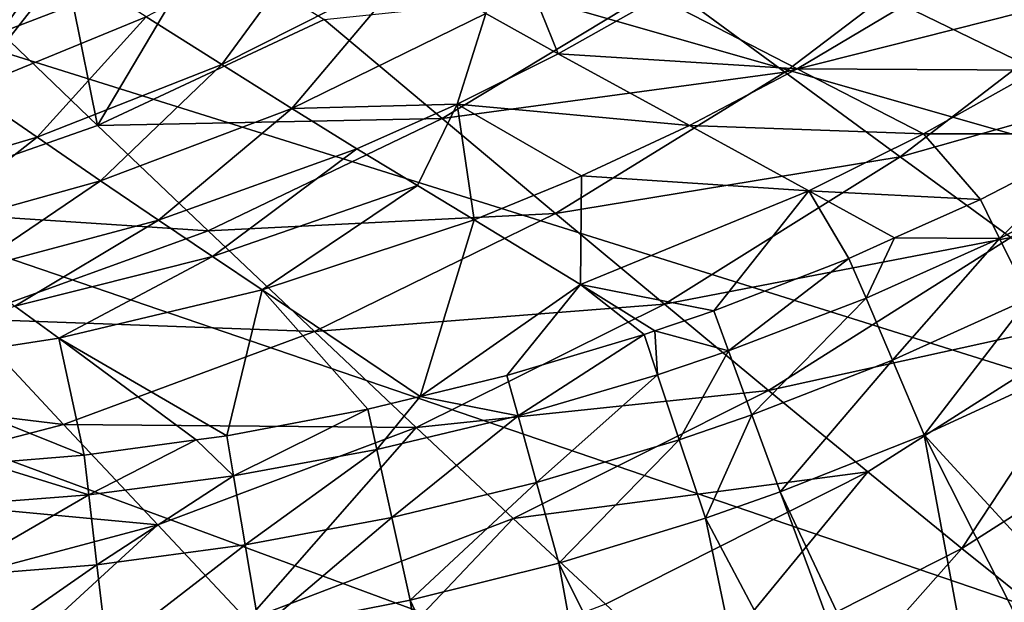
# Model space of a CAD drawing. Extents: x 0 to 53.9, y 0 to 36.5.
# Drawn here: x 36.9 to 41.7, y 4.3 to 7.1 of the extents above; entities that cross this region are included whole.
import ezdxf

# ---------------------------------------------------------------- set-up
doc = ezdxf.new("R2010")
doc.units = 0
doc.layers.add('PORCELANA', color=60, linetype='CONTINUOUS')

msp = doc.modelspace()

# ---------------------------------------------------------------- linework, layer by layer
at = {"layer": 'PORCELANA'}
for points in [[(37.1392, 7.3804, 21.2211), (36.7217, 7.6482, 20.6258), (36.2979, 7.0213, 21.2344), (37.1392, 7.3804, 21.2211)], [(41.7251, 7.6587, 6.3464), (40.6699, 6.8557, 6.345), (40.0801, 7.2903, 4.8004), (41.7251, 7.6587, 6.3464)], [(42.3228, 7.2758, 7.9067), (40.6699, 6.8557, 6.345), (41.7251, 7.6587, 6.3464), (42.3228, 7.2758, 7.9067)], [(37.5337, 7.1284, 21.8354), (37.9048, 6.8938, 22.4681), (38.417, 7.5921, 21.8246), (37.5337, 7.1284, 21.8354)], [(37.9048, 6.8938, 22.4681), (38.8228, 7.3593, 22.456), (38.417, 7.5921, 21.8246), (37.9048, 6.8938, 22.4681)], [(39.2017, 7.1442, 23.1053), (39.5571, 6.9463, 23.7704), (39.2793, 7.6345, 22.451), (39.2017, 7.1442, 23.1053)], [(39.5571, 6.9463, 23.7704), (40.0498, 7.2239, 23.7641), (39.2793, 7.6345, 22.451), (39.5571, 6.9463, 23.7704)], [(37.1753, 7.1873, 2.0069), (37.8208, 7.4815, 2.0223), (37.2949, 6.5945, 3.27), (37.1753, 7.1873, 2.0069)], [(38.4082, 7.1144, 3.2711), (37.2949, 6.5945, 3.27), (37.8208, 7.4815, 2.0223), (38.4082, 7.1144, 3.2711)], [(36.438, 7.1818, 1.6322), (37.0864, 7.4328, 1.651), (36.8208, 7.0503, 1.9986), (36.438, 7.1818, 1.6322)], [(37.0864, 7.4328, 1.651), (37.1753, 7.1873, 2.0069), (36.8208, 7.0503, 1.9986), (37.0864, 7.4328, 1.651)], [(37.1392, 7.3804, 21.2211), (36.2979, 7.0213, 21.2344), (36.6597, 6.7698, 21.8498), (37.1392, 7.3804, 21.2211)], [(37.5337, 7.1284, 21.8354), (37.1392, 7.3804, 21.2211), (36.6597, 6.7698, 21.8498), (37.5337, 7.1284, 21.8354)], [(37.9048, 6.8938, 22.4681), (38.2495, 6.6782, 23.1185), (38.8228, 7.3593, 22.456), (37.9048, 6.8938, 22.4681)], [(38.2495, 6.6782, 23.1185), (39.2017, 7.1442, 23.1053), (38.8228, 7.3593, 22.456), (38.2495, 6.6782, 23.1185)], [(40.0801, 7.2903, 4.8004), (38.9868, 6.6281, 4.7991), (38.4082, 7.1144, 3.2711), (40.0801, 7.2903, 4.8004)], [(40.0801, 7.2903, 4.8004), (40.6699, 6.8557, 6.345), (38.9868, 6.6281, 4.7991), (40.0801, 7.2903, 4.8004)], [(42.3228, 7.2758, 7.9067), (41.2368, 6.44, 7.9054), (40.6699, 6.8557, 6.345), (42.3228, 7.2758, 7.9067)], [(42.895, 6.9107, 9.4817), (41.2368, 6.44, 7.9054), (42.3228, 7.2758, 7.9067), (42.895, 6.9107, 9.4817)], [(39.5571, 6.9463, 23.7704), (40.731, 6.8722, 25.1301), (40.0498, 7.2239, 23.7641), (39.5571, 6.9463, 23.7704)], [(40.0498, 7.2239, 23.7641), (40.731, 6.8722, 25.1301), (41.2549, 7.1829, 25.1237), (40.0498, 7.2239, 23.7641)], [(41.2549, 7.1829, 25.1237), (41.9097, 6.866, 26.5244), (42.4614, 7.2126, 26.5195), (41.2549, 7.1829, 25.1237)], [(37.1753, 7.1873, 2.0069), (37.2949, 6.5945, 3.27), (36.8208, 7.0503, 1.9986), (37.1753, 7.1873, 2.0069)], [(40.731, 6.8722, 25.1301), (41.9097, 6.866, 26.5244), (41.2549, 7.1829, 25.1237), (40.731, 6.8722, 25.1301)], [(37.5337, 7.1284, 21.8354), (36.6597, 6.7698, 21.8498), (36.998, 6.5367, 22.4833), (37.5337, 7.1284, 21.8354)], [(37.9048, 6.8938, 22.4681), (37.5337, 7.1284, 21.8354), (36.998, 6.5367, 22.4833), (37.9048, 6.8938, 22.4681)], [(38.4082, 7.1144, 3.2711), (38.9868, 6.6281, 4.7991), (37.2949, 6.5945, 3.27), (38.4082, 7.1144, 3.2711)], [(38.2495, 6.6782, 23.1185), (39.0615, 6.6988, 23.7772), (39.2017, 7.1442, 23.1053), (38.2495, 6.6782, 23.1185)], [(39.0615, 6.6988, 23.7772), (39.5571, 6.9463, 23.7704), (39.2017, 7.1442, 23.1053), (39.0615, 6.6988, 23.7772)], [(36.1377, 6.1888, 3.269), (36.8208, 7.0503, 1.9986), (37.2949, 6.5945, 3.27), (36.1377, 6.1888, 3.269)], [(39.0615, 6.6988, 23.7772), (40.2017, 6.5939, 25.1368), (39.5571, 6.9463, 23.7704), (39.0615, 6.6988, 23.7772)], [(40.2017, 6.5939, 25.1368), (40.731, 6.8722, 25.1301), (39.5571, 6.9463, 23.7704), (40.2017, 6.5939, 25.1368)], [(37.9048, 6.8938, 22.4681), (36.998, 6.5367, 22.4833), (37.3091, 6.3234, 23.1343), (37.9048, 6.8938, 22.4681)], [(38.2495, 6.6782, 23.1185), (37.9048, 6.8938, 22.4681), (37.3091, 6.3234, 23.1343), (38.2495, 6.6782, 23.1185)], [(40.2017, 6.5939, 25.1368), (41.3511, 6.5532, 26.5293), (40.731, 6.8722, 25.1301), (40.2017, 6.5939, 25.1368)], [(40.731, 6.8722, 25.1301), (41.3511, 6.5532, 26.5293), (41.9097, 6.866, 26.5244), (40.731, 6.8722, 25.1301)], [(42.895, 6.9107, 9.4817), (41.7803, 6.0443, 9.4806), (41.2368, 6.44, 7.9054), (42.895, 6.9107, 9.4817)], [(41.3511, 6.5532, 26.5293), (42.2568, 6.5538, 27.6121), (41.9097, 6.866, 26.5244), (41.3511, 6.5532, 26.5293)], [(40.6699, 6.8557, 6.345), (39.5439, 6.1619, 6.3437), (38.9868, 6.6281, 4.7991), (40.6699, 6.8557, 6.345)], [(40.6699, 6.8557, 6.345), (41.2368, 6.44, 7.9054), (39.5439, 6.1619, 6.3437), (40.6699, 6.8557, 6.345)], [(36.998, 6.5367, 22.4833), (36.6597, 6.7698, 21.8498), (36.1182, 6.2777, 22.5022), (36.998, 6.5367, 22.4833)], [(38.2495, 6.6782, 23.1185), (37.3091, 6.3234, 23.1343), (37.5947, 6.129, 23.8005), (38.2495, 6.6782, 23.1185)], [(38.5684, 6.4806, 23.7844), (38.2495, 6.6782, 23.1185), (37.5947, 6.129, 23.8005), (38.5684, 6.4806, 23.7844)], [(39.0615, 6.6988, 23.7772), (38.2495, 6.6782, 23.1185), (38.5684, 6.4806, 23.7844), (39.0615, 6.6988, 23.7772)], [(39.0615, 6.6988, 23.7772), (38.5684, 6.4806, 23.7844), (38.8657, 6.2992, 24.4628), (39.0615, 6.6988, 23.7772)], [(39.0615, 6.6988, 23.7772), (38.8657, 6.2992, 24.4628), (39.1436, 6.1312, 25.1508), (39.0615, 6.6988, 23.7772)], [(40.2017, 6.5939, 25.1368), (39.0615, 6.6988, 23.7772), (39.6714, 6.3471, 25.1436), (40.2017, 6.5939, 25.1368)], [(39.6714, 6.3471, 25.1436), (39.0615, 6.6988, 23.7772), (39.1436, 6.1312, 25.1508), (39.6714, 6.3471, 25.1436)], [(37.8379, 6.0778, 4.7978), (37.2949, 6.5945, 3.27), (38.9868, 6.6281, 4.7991), (37.8379, 6.0778, 4.7978)], [(39.5439, 6.1619, 6.3437), (37.8379, 6.0778, 4.7978), (38.9868, 6.6281, 4.7991), (39.5439, 6.1619, 6.3437)], [(37.8379, 6.0778, 4.7978), (36.1377, 6.1888, 3.269), (37.2949, 6.5945, 3.27), (37.8379, 6.0778, 4.7978)], [(40.2017, 6.5939, 25.1368), (39.6714, 6.3471, 25.1436), (40.7881, 6.2742, 26.5343), (40.2017, 6.5939, 25.1368)], [(41.3511, 6.5532, 26.5293), (40.2017, 6.5939, 25.1368), (40.7881, 6.2742, 26.5343), (41.3511, 6.5532, 26.5293)], [(36.998, 6.5367, 22.4833), (36.1182, 6.2777, 22.5022), (36.3989, 6.069, 23.1532), (36.998, 6.5367, 22.4833)], [(37.3091, 6.3234, 23.1343), (36.998, 6.5367, 22.4833), (36.3989, 6.069, 23.1532), (37.3091, 6.3234, 23.1343)], [(41.3511, 6.5532, 26.5293), (40.7881, 6.2742, 26.5343), (41.6309, 6.232, 27.596), (41.3511, 6.5532, 26.5293)], [(41.3511, 6.5532, 26.5293), (41.6309, 6.232, 27.596), (42.2568, 6.5538, 27.6121), (41.3511, 6.5532, 26.5293)], [(42.2568, 6.5538, 27.6121), (41.6309, 6.232, 27.596), (41.7246, 6.0402, 27.9344), (42.2568, 6.5538, 27.6121)], [(42.2568, 6.5538, 27.6121), (41.7246, 6.0402, 27.9344), (42.3618, 6.3657, 27.9427), (42.2568, 6.5538, 27.6121)], [(38.5684, 6.4806, 23.7844), (37.5947, 6.129, 23.8005), (37.8589, 5.9514, 24.4787), (38.5684, 6.4806, 23.7844)], [(38.5684, 6.4806, 23.7844), (37.8589, 5.9514, 24.4787), (38.8657, 6.2992, 24.4628), (38.5684, 6.4806, 23.7844)], [(41.2368, 6.44, 7.9054), (40.0786, 5.7167, 7.9041), (39.5439, 6.1619, 6.3437), (41.2368, 6.44, 7.9054)], [(41.2368, 6.44, 7.9054), (41.7803, 6.0443, 9.4806), (40.0786, 5.7167, 7.9041), (41.2368, 6.44, 7.9054)], [(39.6714, 6.3471, 25.1436), (39.1436, 6.1312, 25.1508), (39.666, 5.8139, 26.5445), (39.6714, 6.3471, 25.1436)], [(40.7881, 6.2742, 26.5343), (39.6714, 6.3471, 25.1436), (39.666, 5.8139, 26.5445), (40.7881, 6.2742, 26.5343)], [(42.3618, 6.3657, 27.9427), (41.7246, 6.0402, 27.9344), (41.8701, 5.7446, 28.1618), (42.3618, 6.3657, 27.9427)], [(37.3091, 6.3234, 23.1343), (36.3989, 6.069, 23.1532), (36.6548, 5.8799, 23.819), (37.3091, 6.3234, 23.1343)], [(37.5947, 6.129, 23.8005), (37.3091, 6.3234, 23.1343), (36.6548, 5.8799, 23.819), (37.5947, 6.129, 23.8005)], [(38.104, 5.7873, 25.1659), (38.8657, 6.2992, 24.4628), (37.8589, 5.9514, 24.4787), (38.104, 5.7873, 25.1659)], [(38.104, 5.7873, 25.1659), (39.1436, 6.1312, 25.1508), (38.8657, 6.2992, 24.4628), (38.104, 5.7873, 25.1659)], [(40.7881, 6.2742, 26.5343), (39.666, 5.8139, 26.5445), (40.3208, 5.6852, 27.5623), (40.7881, 6.2742, 26.5343)], [(40.9849, 5.9422, 27.5793), (40.7881, 6.2742, 26.5343), (40.3208, 5.6852, 27.5623), (40.9849, 5.9422, 27.5793)], [(40.7881, 6.2742, 26.5343), (41.209, 6.0425, 27.5851), (41.6309, 6.232, 27.596), (40.7881, 6.2742, 26.5343)], [(40.7881, 6.2742, 26.5343), (40.9849, 5.9422, 27.5793), (41.209, 6.0425, 27.5851), (40.7881, 6.2742, 26.5343)], [(41.6309, 6.232, 27.596), (41.209, 6.0425, 27.5851), (41.7246, 6.0402, 27.9344), (41.6309, 6.232, 27.596)], [(36.6431, 5.6453, 4.7966), (36.1377, 6.1888, 3.269), (37.8379, 6.0778, 4.7978), (36.6431, 5.6453, 4.7966)], [(38.3599, 5.5835, 6.3424), (37.8379, 6.0778, 4.7978), (39.5439, 6.1619, 6.3437), (38.3599, 5.5835, 6.3424)], [(40.0786, 5.7167, 7.9041), (38.3599, 5.5835, 6.3424), (39.5439, 6.1619, 6.3437), (40.0786, 5.7167, 7.9041)], [(37.5947, 6.129, 23.8005), (36.6548, 5.8799, 23.819), (36.8892, 5.708, 24.4965), (37.5947, 6.129, 23.8005)], [(37.5947, 6.129, 23.8005), (36.8892, 5.708, 24.4965), (37.8589, 5.9514, 24.4787), (37.5947, 6.129, 23.8005)], [(38.104, 5.7873, 25.1659), (38.8794, 5.2641, 27.5252), (39.1436, 6.1312, 25.1508), (38.104, 5.7873, 25.1659)], [(38.8794, 5.2641, 27.5252), (39.666, 5.8139, 26.5445), (39.1436, 6.1312, 25.1508), (38.8794, 5.2641, 27.5252)], [(38.3599, 5.5835, 6.3424), (36.6431, 5.6453, 4.7966), (37.8379, 6.0778, 4.7978), (38.3599, 5.5835, 6.3424)], [(41.7803, 6.0443, 9.4806), (40.5903, 5.2937, 9.4795), (40.0786, 5.7167, 7.9041), (41.7803, 6.0443, 9.4806)], [(41.7803, 6.0443, 9.4806), (42.2988, 5.6697, 11.0699), (40.5903, 5.2937, 9.4795), (41.7803, 6.0443, 9.4806)], [(41.209, 6.0425, 27.5851), (40.9849, 5.9422, 27.5793), (41.0688, 5.7475, 27.9258), (41.209, 6.0425, 27.5851)], [(41.209, 6.0425, 27.5851), (41.0688, 5.7475, 27.9258), (41.7246, 6.0402, 27.9344), (41.209, 6.0425, 27.5851)], [(41.7246, 6.0402, 27.9344), (41.0688, 5.7475, 27.9258), (41.1987, 5.4422, 28.1595), (41.7246, 6.0402, 27.9344)], [(41.7246, 6.0402, 27.9344), (41.1987, 5.4422, 28.1595), (41.8701, 5.7446, 28.1618), (41.7246, 6.0402, 27.9344)], [(37.104, 5.5501, 25.1823), (37.8589, 5.9514, 24.4787), (36.8892, 5.708, 24.4965), (37.104, 5.5501, 25.1823)], [(37.104, 5.5501, 25.1823), (38.104, 5.7873, 25.1659), (37.8589, 5.9514, 24.4787), (37.104, 5.5501, 25.1823)], [(40.9849, 5.9422, 27.5793), (40.3208, 5.6852, 27.5623), (40.3931, 5.4885, 27.917), (40.9849, 5.9422, 27.5793)], [(40.9849, 5.9422, 27.5793), (40.3931, 5.4885, 27.917), (41.0688, 5.7475, 27.9258), (40.9849, 5.9422, 27.5793)], [(38.8794, 5.2641, 27.5252), (39.3042, 5.3671, 27.5361), (39.666, 5.8139, 26.5445), (38.8794, 5.2641, 27.5252)], [(39.3042, 5.3671, 27.5361), (39.9785, 5.5682, 27.5535), (39.666, 5.8139, 26.5445), (39.3042, 5.3671, 27.5361)], [(40.3208, 5.6852, 27.5623), (39.666, 5.8139, 26.5445), (40.0317, 5.5863, 27.5549), (40.3208, 5.6852, 27.5623)], [(39.666, 5.8139, 26.5445), (39.9785, 5.5682, 27.5535), (40.0317, 5.5863, 27.5549), (39.666, 5.8139, 26.5445)], [(38.104, 5.7873, 25.1659), (37.104, 5.5501, 25.1823), (37.9297, 5.0713, 27.5004), (38.104, 5.7873, 25.1659)], [(38.104, 5.7873, 25.1659), (37.9297, 5.0713, 27.5004), (38.6216, 5.2015, 27.5185), (38.104, 5.7873, 25.1659)], [(38.8794, 5.2641, 27.5252), (38.104, 5.7873, 25.1659), (38.6216, 5.2015, 27.5185), (38.8794, 5.2641, 27.5252)], [(36.1621, 5.4043, 25.2001), (37.104, 5.5501, 25.1823), (36.8892, 5.708, 24.4965), (36.1621, 5.4043, 25.2001)], [(38.8589, 5.1124, 7.903), (38.3599, 5.5835, 6.3424), (40.0786, 5.7167, 7.9041), (38.8589, 5.1124, 7.903)], [(40.5903, 5.2937, 9.4795), (38.8589, 5.1124, 7.903), (40.0786, 5.7167, 7.9041), (40.5903, 5.2937, 9.4795)], [(41.0688, 5.7475, 27.9258), (40.3931, 5.4885, 27.917), (40.5083, 5.1742, 28.1571), (41.0688, 5.7475, 27.9258)], [(41.0688, 5.7475, 27.9258), (40.5083, 5.1742, 28.1571), (41.1987, 5.4422, 28.1595), (41.0688, 5.7475, 27.9258)], [(41.355, 5.0767, 28.2419), (41.8701, 5.7446, 28.1618), (41.1987, 5.4422, 28.1595), (41.355, 5.0767, 28.2419)], [(41.355, 5.0767, 28.2419), (42.0435, 5.3927, 28.2419), (41.8701, 5.7446, 28.1618), (41.355, 5.0767, 28.2419)], [(40.3208, 5.6852, 27.5623), (40.0317, 5.5863, 27.5549), (40.3931, 5.4885, 27.917), (40.3208, 5.6852, 27.5623)], [(42.2988, 5.6697, 11.0699), (41.0771, 4.8938, 11.0691), (40.5903, 5.2937, 9.4795), (42.2988, 5.6697, 11.0699)], [(42.2988, 5.6697, 11.0699), (41.5396, 4.5185, 12.6719), (41.0771, 4.8938, 11.0691), (42.2988, 5.6697, 11.0699)], [(41.5396, 4.5185, 12.6719), (42.2988, 5.6697, 11.0699), (42.792, 5.3173, 12.6724), (41.5396, 4.5185, 12.6719)], [(37.1274, 5.1265, 6.3413), (35.4136, 5.3352, 4.7955), (36.6431, 5.6453, 4.7966), (37.1274, 5.1265, 6.3413)], [(37.1274, 5.1265, 6.3413), (36.6431, 5.6453, 4.7966), (38.3599, 5.5835, 6.3424), (37.1274, 5.1265, 6.3413)], [(38.8589, 5.1124, 7.903), (37.1274, 5.1265, 6.3413), (38.3599, 5.5835, 6.3424), (38.8589, 5.1124, 7.903)], [(39.9785, 5.5682, 27.5535), (39.3042, 5.3671, 27.5361), (39.3604, 5.169, 27.9033), (39.9785, 5.5682, 27.5535)], [(39.9785, 5.5682, 27.5535), (39.3604, 5.169, 27.9033), (40.0454, 5.3707, 27.9124), (39.9785, 5.5682, 27.5535)], [(40.0317, 5.5863, 27.5549), (39.9785, 5.5682, 27.5535), (40.0454, 5.3707, 27.9124), (40.0317, 5.5863, 27.5549)], [(40.0317, 5.5863, 27.5549), (40.0454, 5.3707, 27.9124), (40.3931, 5.4885, 27.917), (40.0317, 5.5863, 27.5549)], [(37.104, 5.5501, 25.1823), (36.1621, 5.4043, 25.2001), (37.2295, 4.9769, 27.4818), (37.104, 5.5501, 25.1823)], [(37.104, 5.5501, 25.1823), (37.7793, 5.051, 27.4964), (37.9297, 5.0713, 27.5004), (37.104, 5.5501, 25.1823)], [(37.104, 5.5501, 25.1823), (37.2295, 4.9769, 27.4818), (37.7793, 5.051, 27.4964), (37.104, 5.5501, 25.1823)], [(40.3931, 5.4885, 27.917), (40.0454, 5.3707, 27.9124), (40.1519, 5.0522, 28.1558), (40.3931, 5.4885, 27.917)], [(40.3931, 5.4885, 27.917), (40.1519, 5.0522, 28.1558), (40.5083, 5.1742, 28.1571), (40.3931, 5.4885, 27.917)], [(40.647, 4.7957, 28.2419), (41.1987, 5.4422, 28.1595), (40.5083, 5.1742, 28.1571), (40.647, 4.7957, 28.2419)], [(40.647, 4.7957, 28.2419), (41.355, 5.0767, 28.2419), (41.1987, 5.4422, 28.1595), (40.647, 4.7957, 28.2419)], [(36.1621, 5.4043, 25.2001), (36.748, 4.937, 27.4686), (37.2295, 4.9769, 27.4818), (36.1621, 5.4043, 25.2001)], [(39.3042, 5.3671, 27.5361), (38.8794, 5.2641, 27.5252), (39.3604, 5.169, 27.9033), (39.3042, 5.3671, 27.5361)], [(40.0454, 5.3707, 27.9124), (39.3604, 5.169, 27.9033), (39.4502, 4.8428, 28.1534), (40.0454, 5.3707, 27.9124)], [(40.0454, 5.3707, 27.9124), (39.4502, 4.8428, 28.1534), (40.1519, 5.0522, 28.1558), (40.0454, 5.3707, 27.9124)], [(42.0435, 5.3927, 28.2419), (41.355, 5.0767, 28.2419), (43.4355, 2.8113, 28.2419), (42.0435, 5.3927, 28.2419)], [(35.8589, 4.796, 6.3402), (35.4136, 5.3352, 4.7955), (37.1274, 5.1265, 6.3413), (35.8589, 4.796, 6.3402)], [(39.3364, 4.6657, 9.4786), (38.8589, 5.1124, 7.903), (40.5903, 5.2937, 9.4795), (39.3364, 4.6657, 9.4786)], [(39.3364, 4.6657, 9.4786), (40.5903, 5.2937, 9.4795), (41.0771, 4.8938, 11.0691), (39.3364, 4.6657, 9.4786)], [(41.5396, 4.5185, 12.6719), (42.792, 5.3173, 12.6724), (41.9761, 4.1683, 14.2872), (41.5396, 4.5185, 12.6719)], [(38.8794, 5.2641, 27.5252), (38.6216, 5.2015, 27.5185), (38.666, 5.0035, 27.8941), (38.8794, 5.2641, 27.5252)], [(38.8794, 5.2641, 27.5252), (38.666, 5.0035, 27.8941), (39.3604, 5.169, 27.9033), (38.8794, 5.2641, 27.5252)], [(38.6216, 5.2015, 27.5185), (37.9297, 5.0713, 27.5004), (37.9629, 4.8743, 27.8846), (38.6216, 5.2015, 27.5185)], [(38.6216, 5.2015, 27.5185), (37.9629, 4.8743, 27.8846), (38.666, 5.0035, 27.8941), (38.6216, 5.2015, 27.5185)], [(40.2808, 4.6673, 28.2419), (40.5083, 5.1742, 28.1571), (40.1519, 5.0522, 28.1558), (40.2808, 4.6673, 28.2419)], [(40.2808, 4.6673, 28.2419), (40.647, 4.7957, 28.2419), (40.5083, 5.1742, 28.1571), (40.2808, 4.6673, 28.2419)], [(37.5903, 4.6334, 7.902), (35.8589, 4.796, 6.3402), (37.1274, 5.1265, 6.3413), (37.5903, 4.6334, 7.902)], [(37.5903, 4.6334, 7.902), (37.1274, 5.1265, 6.3413), (38.8589, 5.1124, 7.903), (37.5903, 4.6334, 7.902)], [(39.3604, 5.169, 27.9033), (38.666, 5.0035, 27.8941), (38.7402, 4.6706, 28.1508), (39.3604, 5.169, 27.9033)], [(39.3604, 5.169, 27.9033), (38.7402, 4.6706, 28.1508), (39.4502, 4.8428, 28.1534), (39.3604, 5.169, 27.9033)], [(38.0303, 4.1669, 9.4779), (37.5903, 4.6334, 7.902), (38.8589, 5.1124, 7.903), (38.0303, 4.1669, 9.4779)], [(38.0303, 4.1669, 9.4779), (38.8589, 5.1124, 7.903), (39.3364, 4.6657, 9.4786), (38.0303, 4.1669, 9.4779)], [(37.7793, 5.051, 27.4964), (37.2295, 4.9769, 27.4818), (37.252, 4.7818, 27.8747), (37.7793, 5.051, 27.4964)], [(37.7793, 5.051, 27.4964), (37.252, 4.7818, 27.8747), (37.9629, 4.8743, 27.8846), (37.7793, 5.051, 27.4964)], [(37.9297, 5.0713, 27.5004), (37.7793, 5.051, 27.4964), (37.9629, 4.8743, 27.8846), (37.9297, 5.0713, 27.5004)], [(39.561, 4.4463, 28.2419), (40.1519, 5.0522, 28.1558), (39.4502, 4.8428, 28.1534), (39.561, 4.4463, 28.2419)], [(39.561, 4.4463, 28.2419), (40.2808, 4.6673, 28.2419), (40.1519, 5.0522, 28.1558), (39.561, 4.4463, 28.2419)], [(41.355, 5.0767, 28.2419), (40.647, 4.7957, 28.2419), (41.8979, 2.1491, 28.2419), (41.355, 5.0767, 28.2419)], [(41.355, 5.0767, 28.2419), (42.6777, 2.4622, 28.2419), (43.4355, 2.8113, 28.2419), (41.355, 5.0767, 28.2419)], [(41.355, 5.0767, 28.2419), (41.8979, 2.1491, 28.2419), (42.6777, 2.4622, 28.2419), (41.355, 5.0767, 28.2419)], [(38.666, 5.0035, 27.8941), (37.9629, 4.8743, 27.8846), (38.02, 4.5356, 28.1482), (38.666, 5.0035, 27.8941)], [(38.666, 5.0035, 27.8941), (38.02, 4.5356, 28.1482), (38.7402, 4.6706, 28.1508), (38.666, 5.0035, 27.8941)], [(36.748, 4.937, 27.4686), (36.5332, 4.7259, 27.8643), (37.252, 4.7818, 27.8747), (36.748, 4.937, 27.4686)], [(37.2295, 4.9769, 27.4818), (36.748, 4.937, 27.4686), (37.252, 4.7818, 27.8747), (37.2295, 4.9769, 27.4818)], [(39.7896, 4.2443, 11.0685), (39.3364, 4.6657, 9.4786), (41.0771, 4.8938, 11.0691), (39.7896, 4.2443, 11.0685)], [(41.0771, 4.8938, 11.0691), (40.2183, 3.8495, 12.6717), (39.7896, 4.2443, 11.0685), (41.0771, 4.8938, 11.0691)], [(41.5396, 4.5185, 12.6719), (40.2183, 3.8495, 12.6717), (41.0771, 4.8938, 11.0691), (41.5396, 4.5185, 12.6719)], [(37.9629, 4.8743, 27.8846), (37.252, 4.7818, 27.8747), (37.292, 4.4382, 28.1455), (37.9629, 4.8743, 27.8846)], [(37.9629, 4.8743, 27.8846), (37.292, 4.4382, 28.1455), (38.02, 4.5356, 28.1482), (37.9629, 4.8743, 27.8846)], [(38.8306, 4.2636, 28.2419), (39.4502, 4.8428, 28.1534), (38.7402, 4.6706, 28.1508), (38.8306, 4.2636, 28.2419)], [(38.8306, 4.2636, 28.2419), (39.561, 4.4463, 28.2419), (39.4502, 4.8428, 28.1534), (38.8306, 4.2636, 28.2419)], [(35.8589, 4.796, 6.3402), (37.5903, 4.6334, 7.902), (36.2822, 4.2849, 7.9011), (35.8589, 4.796, 6.3402)], [(40.647, 4.7957, 28.2419), (40.2808, 4.6673, 28.2419), (41.6626, 2.0632, 28.2419), (40.647, 4.7957, 28.2419)], [(40.647, 4.7957, 28.2419), (41.6626, 2.0632, 28.2419), (41.8979, 2.1491, 28.2419), (40.647, 4.7957, 28.2419)], [(37.252, 4.7818, 27.8747), (36.5332, 4.7259, 27.8643), (36.5557, 4.3784, 28.1426), (37.252, 4.7818, 27.8747)], [(37.252, 4.7818, 27.8747), (36.5557, 4.3784, 28.1426), (37.292, 4.4382, 28.1455), (37.252, 4.7818, 27.8747)], [(38.0903, 4.1187, 28.2419), (38.7402, 4.6706, 28.1508), (38.02, 4.5356, 28.1482), (38.0903, 4.1187, 28.2419)], [(38.4478, 3.7279, 11.068), (38.0303, 4.1669, 9.4779), (39.3364, 4.6657, 9.4786), (38.4478, 3.7279, 11.068)], [(38.0903, 4.1187, 28.2419), (38.8306, 4.2636, 28.2419), (38.7402, 4.6706, 28.1508), (38.0903, 4.1187, 28.2419)], [(38.4478, 3.7279, 11.068), (39.3364, 4.6657, 9.4786), (39.7896, 4.2443, 11.0685), (38.4478, 3.7279, 11.068)], [(40.2808, 4.6673, 28.2419), (39.561, 4.4463, 28.2419), (40.8774, 1.8049, 28.2419), (40.2808, 4.6673, 28.2419)], [(40.2808, 4.6673, 28.2419), (40.8774, 1.8049, 28.2419), (41.6626, 2.0632, 28.2419), (40.2808, 4.6673, 28.2419)], [(37.5903, 4.6334, 7.902), (36.6841, 3.8026, 9.4773), (36.2822, 4.2849, 7.9011), (37.5903, 4.6334, 7.902)], [(37.5903, 4.6334, 7.902), (38.0303, 4.1669, 9.4779), (36.6841, 3.8026, 9.4773), (37.5903, 4.6334, 7.902)], [(37.3418, 4.0125, 28.2419), (38.02, 4.5356, 28.1482), (37.292, 4.4382, 28.1455), (37.3418, 4.0125, 28.2419)], [(37.3418, 4.0125, 28.2419), (38.0903, 4.1187, 28.2419), (38.02, 4.5356, 28.1482), (37.3418, 4.0125, 28.2419)], [(41.5396, 4.5185, 12.6719), (40.6216, 3.4819, 14.2873), (40.2183, 3.8495, 12.6717), (41.5396, 4.5185, 12.6719)], [(40.6216, 3.4819, 14.2873), (41.5396, 4.5185, 12.6719), (41.9761, 4.1683, 14.2872), (40.6216, 3.4819, 14.2873)], [(36.583, 3.9447, 28.2419), (37.292, 4.4382, 28.1455), (36.5557, 4.3784, 28.1426), (36.583, 3.9447, 28.2419)], [(36.583, 3.9447, 28.2419), (37.3418, 4.0125, 28.2419), (37.292, 4.4382, 28.1455), (36.583, 3.9447, 28.2419)], [(39.561, 4.4463, 28.2419), (38.8306, 4.2636, 28.2419), (40.0815, 1.5855, 28.2419), (39.561, 4.4463, 28.2419)], [(39.561, 4.4463, 28.2419), (40.0815, 1.5855, 28.2419), (40.8774, 1.8049, 28.2419), (39.561, 4.4463, 28.2419)], [(38.8306, 4.2636, 28.2419), (38.0903, 4.1187, 28.2419), (39.2759, 1.4052, 28.2419), (38.8306, 4.2636, 28.2419)], [(38.8306, 4.2636, 28.2419), (39.2759, 1.4052, 28.2419), (40.0815, 1.5855, 28.2419), (38.8306, 4.2636, 28.2419)]]:
    msp.add_3dface(points, dxfattribs=at)

# ---------------------------------------------------------------- meshes
mesh = msp.add_polymesh((2, 19), dxfattribs=at)
for k, corner in enumerate([(36.0948, 0.7768, 31.7419), (37.6269, 0.8651, 31.7419), (39.1454, 1.0834, 31.7419), (40.6387, 1.4301, 31.7419), (42.0956, 1.9027, 31.7419), (43.5048, 2.4974, 31.7419), (44.8559, 3.2099, 31.7419), (46.1385, 4.0347, 31.7419), (47.3429, 4.9656, 31.7419), (48.46, 5.9955, 31.7419), (49.4812, 7.1165, 31.7419), (50.3989, 8.3203, 31.7419), (51.2061, 9.5976, 31.7419), (51.8967, 10.9387, 31.7419), (52.4654, 12.3336, 31.7419), (52.9079, 13.7716, 31.7419), (53.2209, 15.2418, 31.7419), (53.402, 16.7331, 31.7419), (53.4498, 18.2341, 31.7419), (18.7095, 9.4278, 31.7419), (19.4939, 9.4613, 31.7419), (20.2723, 9.5616, 31.7419), (21.0388, 9.7278, 31.7419), (21.7877, 9.9589, 31.7419), (22.513, 10.2529, 31.7419), (23.2095, 10.6076, 31.7419), (23.8717, 11.0204, 31.7419), (24.4946, 11.4881, 31.7419), (25.0734, 12.0071, 31.7419), (25.6039, 12.5735, 31.7419), (26.0818, 13.183, 31.7419), (26.5037, 13.831, 31.7419), (26.8662, 14.5124, 31.7419), (27.1667, 15.2222, 31.7419), (27.4028, 15.9549, 31.7419), (27.5727, 16.7049, 31.7419), (27.6752, 17.4666, 31.7419), (27.7095, 18.2341, 31.7419)]):
    mesh.set_mesh_vertex(divmod(k, 19), corner)
mesh = msp.add_polymesh((19, 7), dxfattribs=at)
for k, corner in enumerate([(36.0948, 0.7768, 31.7419), (36.0967, 0.6502, 31.7249), (36.0986, 0.5322, 31.675), (36.1001, 0.4309, 31.5955), (36.1014, 0.3532, 31.4919), (36.1021, 0.3043, 31.3714), (36.1024, 0.2877, 31.2419), (37.6269, 0.8651, 31.7419), (37.6329, 0.7394, 31.7249), (37.643, 0.6221, 31.675), (37.6548, 0.5213, 31.5955), (37.666, 0.4438, 31.4919), (37.6744, 0.395, 31.3714), (37.6776, 0.3783, 31.2419), (39.1454, 1.0834, 31.7419), (39.1569, 0.9605, 31.7249), (39.1755, 0.845, 31.675), (39.1972, 0.7452, 31.5955), (39.2177, 0.6682, 31.4919), (39.2329, 0.6194, 31.3714), (39.2389, 0.6027, 31.2419), (40.6387, 1.4301, 31.7419), (40.6569, 1.3115, 31.7249), (40.6845, 1.199, 31.675), (40.7156, 1.1008, 31.5955), (40.7446, 1.0245, 31.4919), (40.766, 0.9759, 31.3714), (40.7742, 0.9592, 31.2419), (42.0956, 1.9027, 31.7419), (42.1215, 1.7898, 31.7249), (42.1581, 1.6811, 31.675), (42.1983, 1.5853, 31.5955), (42.2351, 1.51, 31.4919), (42.2618, 1.4617, 31.3714), (42.2721, 1.4449, 31.2419), (43.5048, 2.4974, 31.7419), (43.5394, 2.3914, 31.7249), (43.5851, 2.2875, 31.675), (43.6338, 2.1947, 31.5955), (43.6776, 2.121, 31.4919), (43.7091, 2.0731, 31.3714), (43.7211, 2.0563, 31.2419), (44.8559, 3.2099, 31.7419), (44.8997, 3.1118, 31.7249), (44.9544, 3.0135, 31.6749), (45.0111, 2.9243, 31.5955), (45.0613, 2.8525, 31.4919), (45.0969, 2.8054, 31.3714), (45.1103, 2.7887, 31.2419), (46.1385, 4.0347, 31.7419), (46.192, 3.9452, 31.7249), (46.2555, 3.8533, 31.6749), (46.3196, 3.7684, 31.5955), (46.3754, 3.6991, 31.4919), (46.4145, 3.6531, 31.3713), (46.4291, 3.6366, 31.2419), (47.3429, 4.9656, 31.7419), (47.4063, 4.8854, 31.7249), (47.4783, 4.8005, 31.6749), (47.5493, 4.7205, 31.5955), (47.61, 4.6542, 31.4919), (47.652, 4.6096, 31.3713), (47.6675, 4.5935, 31.2419), (48.46, 5.9955, 31.7419), (48.5332, 5.9249, 31.7249), (48.6134, 5.8476, 31.6749), (48.6906, 5.7732, 31.5955), (48.7556, 5.7105, 31.4919), (48.7999, 5.6678, 31.3713), (48.8162, 5.6522, 31.2419), (49.4812, 7.1165, 31.7419), (49.5642, 7.0557, 31.7249), (49.652, 6.9865, 31.6749), (49.7348, 6.9183, 31.5955), (49.8034, 6.8599, 31.4919), (49.8496, 6.8195, 31.3713), (49.8664, 6.8046, 31.2419), (50.3989, 8.3203, 31.7419), (50.4912, 8.2693, 31.7249), (50.5861, 8.2085, 31.6749), (50.6738, 8.1471, 31.5955), (50.7455, 8.0936, 31.4919), (50.7931, 8.056, 31.3713), (50.8102, 8.042, 31.2419), (51.2061, 9.5976, 31.7419), (51.3071, 9.5562, 31.7249), (51.4083, 9.5042, 31.6749), (51.5004, 9.4501, 31.5955), (51.5744, 9.4021, 31.4919), (51.6231, 9.368, 31.3713), (51.6404, 9.3551, 31.2419), (51.8967, 10.9387, 31.7419), (52.0055, 10.9065, 31.7249), (52.1124, 10.8634, 31.6749), (52.208, 10.8172, 31.5955), (52.284, 10.7754, 31.4919), (52.3334, 10.7453, 31.3713), (52.3507, 10.7338, 31.2419), (52.4654, 12.3336, 31.7419), (52.5811, 12.3099, 31.7249), (52.6927, 12.2758, 31.6749), (52.7913, 12.2379, 31.5955), (52.8687, 12.2031, 31.4919), (52.9185, 12.1776, 31.3713), (52.9358, 12.1678, 31.2419), (52.9079, 13.7716, 31.7419), (53.0293, 13.7556, 31.7249), (53.1448, 13.7303, 31.6749), (53.2456, 13.7014, 31.5955), (53.324, 13.6741, 31.4919), (53.3739, 13.654, 31.3713), (53.3912, 13.6462, 31.2419), (53.2209, 15.2418, 31.7419), (53.3466, 15.2325, 31.7249), (53.4649, 15.2159, 31.6749), (53.5672, 15.1963, 31.5955), (53.6463, 15.1774, 31.4919), (53.6963, 15.1632, 31.3713), (53.7135, 15.1577, 31.2419), (53.402, 16.7331, 31.7419), (53.5304, 16.7292, 31.7249), (53.6504, 16.7211, 31.6749), (53.7537, 16.7111, 31.5955), (53.8331, 16.7013, 31.4919), (53.883, 16.6938, 31.3713), (53.9001, 16.6909, 31.2419), (53.4498, 18.2341, 31.7419), (53.5792, 18.2341, 31.7249), (53.6998, 18.2341, 31.6749), (53.8033, 18.2341, 31.5955), (53.8828, 18.2341, 31.4919), (53.9327, 18.2341, 31.3713), (53.9498, 18.2341, 31.2419)]):
    mesh.set_mesh_vertex(divmod(k, 7), corner)
mesh = msp.add_polymesh((19, 7), dxfattribs=at)
for k, corner in enumerate([(53.9498, 18.2341, 28.4419), (53.9428, 18.2341, 28.3902), (53.9229, 18.2341, 28.342), (53.8912, 18.2341, 28.3005), (53.8497, 18.2341, 28.2689), (53.8015, 18.2341, 28.2489), (53.7498, 18.2341, 28.2419), (53.9001, 16.6909, 28.4419), (53.8931, 16.692, 28.3902), (53.8732, 16.695, 28.342), (53.8416, 16.6989, 28.3005), (53.8002, 16.7029, 28.2689), (53.7522, 16.7062, 28.2489), (53.7009, 16.7077, 28.2419), (53.7135, 15.1577, 28.4419), (53.7064, 15.1599, 28.3902), (53.6864, 15.1655, 28.342), (53.655, 15.1731, 28.3005), (53.614, 15.181, 28.2689), (53.5667, 15.1876, 28.2489), (53.5164, 15.1913, 28.2419), (53.3912, 13.6462, 28.4419), (53.3841, 13.6493, 28.3902), (53.3642, 13.6573, 28.342), (53.333, 13.6682, 28.3005), (53.2926, 13.6798, 28.2689), (53.2464, 13.6899, 28.2489), (53.1979, 13.6963, 28.2419), (52.9358, 12.1678, 28.4419), (52.9287, 12.1717, 28.3902), (52.9088, 12.1819, 28.342), (52.878, 12.1959, 28.3005), (52.8385, 12.211, 28.2689), (52.7939, 12.2247, 28.2489), (52.7476, 12.2341, 28.2419), (52.3507, 10.7338, 28.4419), (52.3437, 10.7384, 28.3902), (52.3239, 10.7505, 28.342), (52.2937, 10.7672, 28.3005), (52.2553, 10.7857, 28.2689), (52.2126, 10.8029, 28.2489), (52.1691, 10.8158, 28.2419), (51.6404, 9.3551, 28.4419), (51.6334, 9.3602, 28.3902), (51.6139, 9.3739, 28.342), (51.5844, 9.3931, 28.3005), (51.5475, 9.4147, 28.2689), (51.507, 9.4355, 28.2489), (51.4667, 9.4521, 28.2419), (50.8102, 8.042, 28.4419), (50.8032, 8.0476, 28.3902), (50.7842, 8.0626, 28.342), (50.7556, 8.084, 28.3005), (50.7205, 8.1086, 28.2688), (50.6826, 8.1329, 28.2489), (50.6457, 8.1533, 28.2419), (49.8664, 6.8046, 28.4419), (49.8596, 6.8106, 28.3902), (49.8411, 6.8267, 28.342), (49.8138, 6.8501, 28.3005), (49.7806, 6.8774, 28.2688), (49.7455, 6.905, 28.2489), (49.7123, 6.9294, 28.2419), (48.8162, 5.6522, 28.4419), (48.8096, 5.6584, 28.3902), (48.7919, 5.6755, 28.342), (48.766, 5.7006, 28.3005), (48.735, 5.7303, 28.2688), (48.703, 5.7612, 28.2488), (48.6737, 5.7895, 28.2419), (47.6675, 4.5935, 28.4419), (47.6612, 4.6, 28.3902), (47.6445, 4.6178, 28.342), (47.6202, 4.6443, 28.3005), (47.5918, 4.6763, 28.2688), (47.563, 4.7102, 28.2488), (47.5377, 4.7423, 28.2419), (46.4291, 3.6366, 28.4419), (46.4232, 3.6432, 28.3902), (46.4076, 3.6616, 28.342), (46.3853, 3.6893, 28.3005), (46.3596, 3.7233, 28.2688), (46.3342, 3.7601, 28.2488), (46.3129, 3.7959, 28.2419), (45.1103, 2.7887, 28.4419), (45.1049, 2.7954, 28.3902), (45.0907, 2.8143, 28.342), (45.0706, 2.843, 28.3005), (45.0479, 2.8786, 28.2688), (45.0261, 2.918, 28.2488), (45.0085, 2.9572, 28.2419), (43.7211, 2.0563, 28.4419), (43.7163, 2.063, 28.3902), (43.7037, 2.0822, 28.342), (43.6862, 2.1117, 28.3005), (43.6667, 2.1488, 28.2688), (43.6484, 2.1904, 28.2488), (43.6346, 2.2328, 28.2419), (42.2721, 1.4449, 28.4419), (42.268, 1.4517, 28.3902), (42.2573, 1.471, 28.342), (42.2426, 1.5011, 28.3005), (42.2265, 1.5394, 28.2688), (42.2119, 1.5829, 28.2488), (42.2015, 1.628, 28.2419), (40.7742, 0.9592, 28.4419), (40.7709, 0.9659, 28.3902), (40.7624, 0.9853, 28.3419), (40.7508, 1.0158, 28.3005), (40.7383, 1.0551, 28.2687), (40.7273, 1.1001, 28.2488), (40.72, 1.1475, 28.2419), (39.2389, 0.6027, 28.4419), (39.2365, 0.6094, 28.3902), (39.2304, 0.6289, 28.3419), (39.2222, 0.6597, 28.3005), (39.2135, 0.6997, 28.2687), (39.2061, 0.7458, 28.2488), (39.2015, 0.795, 28.2419), (37.6776, 0.3783, 28.4419), (37.6763, 0.385, 28.3902), (37.673, 0.4045, 28.3419), (37.6685, 0.4355, 28.3005), (37.6638, 0.4759, 28.2687), (37.6597, 0.5228, 28.2488), (37.6573, 0.573, 28.2419), (36.1024, 0.2877, 28.4419), (36.1023, 0.2943, 28.3902), (36.102, 0.3139, 28.3419), (36.1015, 0.345, 28.3005), (36.1009, 0.3855, 28.2687), (36.1001, 0.4327, 28.2488), (36.0993, 0.4833, 28.2419)]):
    mesh.set_mesh_vertex(divmod(k, 7), corner)
mesh = msp.add_polymesh((2, 19), dxfattribs=at)
for k, corner in enumerate([(53.9498, 18.2341, 28.4419), (53.9001, 16.6909, 28.4419), (53.7135, 15.1577, 28.4419), (53.3912, 13.6462, 28.4419), (52.9358, 12.1678, 28.4419), (52.3507, 10.7338, 28.4419), (51.6404, 9.3551, 28.4419), (50.8102, 8.042, 28.4419), (49.8664, 6.8046, 28.4419), (48.8162, 5.6522, 28.4419), (47.6675, 4.5935, 28.4419), (46.4291, 3.6366, 28.4419), (45.1103, 2.7887, 28.4419), (43.7211, 2.0563, 28.4419), (42.2721, 1.4449, 28.4419), (40.7742, 0.9592, 28.4419), (39.2389, 0.6027, 28.4419), (37.6776, 0.3783, 28.4419), (36.1024, 0.2877, 28.4419), (53.9498, 18.2341, 31.2419), (53.9001, 16.6909, 31.2419), (53.7135, 15.1577, 31.2419), (53.3912, 13.6462, 31.2419), (52.9358, 12.1678, 31.2419), (52.3507, 10.7338, 31.2419), (51.6404, 9.3551, 31.2419), (50.8102, 8.042, 31.2419), (49.8664, 6.8046, 31.2419), (48.8162, 5.6522, 31.2419), (47.6675, 4.5935, 31.2419), (46.4291, 3.6366, 31.2419), (45.1103, 2.7887, 31.2419), (43.7211, 2.0563, 31.2419), (42.2721, 1.4449, 31.2419), (40.7742, 0.9592, 31.2419), (39.2389, 0.6027, 31.2419), (37.6776, 0.3783, 31.2419), (36.1024, 0.2877, 31.2419)]):
    mesh.set_mesh_vertex(divmod(k, 19), corner)

doc.saveas('drawing.dxf')
